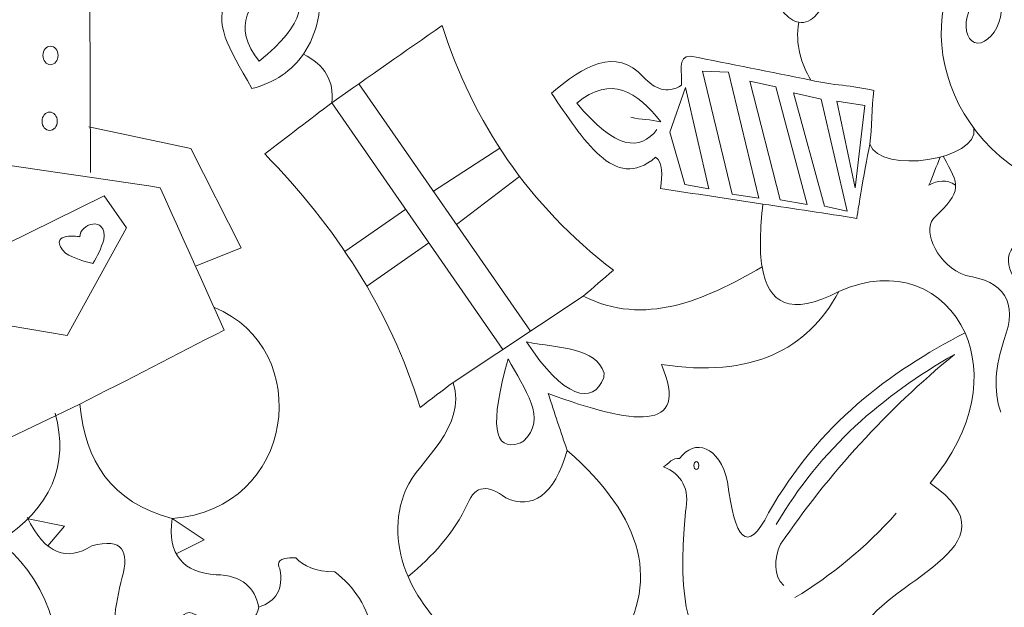
# Model space of a CAD drawing. Units: centimetres. Extents: x -49.8 to 14.5, y -4.8 to 21.7.
# Drawn here: x 2.8 to 9.3, y 0.5 to 4.4 of the extents above; entities that cross this region are included whole.
import ezdxf

# ---------------------------------------------------------------- set-up
doc = ezdxf.new("R2010")
doc.units = ezdxf.units.CM
doc.header["$MEASUREMENT"] = 0
doc.layers.add('layer 1', color=7, linetype='Continuous')

msp = doc.modelspace()

# ---------------------------------------------------------------- linework, layer by layer
at = {"layer": 'layer 1', "color": 242, "lineweight": 9}
for centre, major_axis, ratio in [((3.01186, 4.13733), (0, 0.06085), 0.8261298), ((3.00657, 3.70341), (0, 0.06085), 0.8261298), ((7.27699, 1.43183), (0, 0.02646), 0.5997732)]:
    msp.add_ellipse(centre, major_axis=major_axis, ratio=ratio, dxfattribs=at)
at = {"layer": 'layer 1', "color": 114, "lineweight": 9}
for points, knots in [([(6.84808, 5.99914), (7.01703, 5.89171), (7.20617, 5.86097), (7.41042, 5.8876), (7.43186, 5.57765), (7.35194, 5.3315), (7.18287, 5.14147), (6.84117, 4.68887), (7.23937, 4.61537), (7.75437, 4.60172), (7.80993, 4.45107), (7.88338, 4.3692), (7.95361, 4.35655), (8.03812, 4.34134), (8.11801, 4.42633), (8.15654, 4.61231), (8.41246, 4.65854), (8.65558, 4.73541), (8.87621, 4.86631), (9.06366, 5.00918), (8.93593, 5.15206), (8.68571, 5.29493), (8.42843, 5.51976), (8.30797, 5.7739), (8.34704, 6.06223), (8.38198, 6.19154), (8.46732, 6.23805), (8.60104, 6.2051), (8.81044, 6.06075), (8.97373, 5.89081), (9.05613, 5.67593), (9.09312, 5.4923), (9.14985, 5.36551), (9.23275, 5.3141), (9.30344, 5.27025), (9.39317, 5.2812), (9.50592, 5.35843), (9.6241, 5.48543), (9.74228, 5.61243), (9.86046, 5.73943), (9.94421, 5.71611), (10.02422, 5.70522), (10.09325, 5.70682), (10.33157, 5.71234), (10.43926, 5.86679), (10.11975, 6.17335), (10.14243, 6.26409), (10.16512, 6.35484), (10.1878, 6.44556), (10.21097, 6.53827), (10.23415, 6.63098), (10.25733, 6.72369), (10.28521, 6.92573), (10.05704, 6.93295), (9.75992, 6.88773), (9.46333, 6.89201), (9.19207, 6.99757), (8.92383, 7.11527), (9.1745, 7.4303), (9.06737, 7.6813), (8.70422, 7.86934), (8.73255, 8.04665), (8.69913, 8.16063), (8.63812, 8.27626), (8.59679, 8.35459), (8.5378, 8.40829), (8.46426, 8.43636), (8.34175, 8.48314), (8.27321, 8.53178), (8.11808, 8.36452)], [0, 0, 0, 0, 0.0434783, 0.0434783, 0.0434783, 0.0869565, 0.0869565, 0.0869565, 0.1304348, 0.1304348, 0.1304348, 0.173913, 0.173913, 0.173913, 0.2173913, 0.2173913, 0.2173913, 0.2608696, 0.2608696, 0.2608696, 0.3043478, 0.3043478, 0.3043478, 0.3478261, 0.3478261, 0.3478261, 0.3913043, 0.3913043, 0.3913043, 0.4347826, 0.4347826, 0.4347826, 0.4782609, 0.4782609, 0.4782609, 0.5217391, 0.5217391, 0.5217391, 0.5652174, 0.5652174, 0.5652174, 0.6086957, 0.6086957, 0.6086957, 0.6521739, 0.6521739, 0.6521739, 0.6956522, 0.6956522, 0.6956522, 0.7391304, 0.7391304, 0.7391304, 0.7826087, 0.7826087, 0.7826087, 0.826087, 0.826087, 0.826087, 0.8695652, 0.8695652, 0.8695652, 0.9130435, 0.9130435, 0.9130435, 0.9565217, 0.9565217, 0.9565217, 1, 1, 1, 1]), ([(5.05414, 5.32863), (5.05414, 5.32863), (4.93249, 4.60743), (4.93249, 4.60743), (4.8831, 4.61448), (4.83372, 4.62154), (4.78433, 4.62859), (4.80895, 4.4528), (4.77504, 4.27972), (4.68169, 4.14605), (4.60692, 4.03897), (4.494, 3.95717), (4.34247, 3.91951), (4.17785, 4.20835), (4.09219, 4.33619), (4.17629, 4.51998), (4.23567, 4.64975), (4.36865, 4.52811), (4.24987, 4.68681), (4.24987, 4.68681), (4.13761, 4.74742), (4.13761, 4.74742), (4.22051, 5.13724), (4.29397, 5.63049), (4.37687, 6.02031)], [0, 0, 0, 0, 0.125, 0.125, 0.125, 0.25, 0.25, 0.25, 0.375, 0.375, 0.375, 0.5, 0.5, 0.5, 0.625, 0.625, 0.625, 0.75, 0.75, 0.75, 0.875, 0.875, 0.875, 1, 1, 1, 1]), ([(11.68293, 3.16575), (11.32876, 2.7013), (10.96532, 2.24691), (10.59246, 1.80277), (10.33005, 1.49021), (10.06296, 1.1827), (9.79115, 0.88036), (9.9347, 1.25837), (9.96525, 1.48461), (9.64994, 1.29785), (9.45727, 1.19806), (9.34431, 1.23225), (9.37213, 1.50291), (9.32317, 1.72525), (10.00932, 1.67605), (9.44489, 2.58108), (9.2809, 2.75205), (9.30901, 2.87977), (9.49781, 2.97134), (9.62683, 3.02339), (9.65982, 3.12878), (9.6301, 3.269), (8.77433, 3.58971), (8.6588, 4.71061), (9.3126, 4.94249), (9.2113, 5.05136), (9.19294, 5.17874), (9.23275, 5.3141)], [0, 0, 0, 0, 0.1111111, 0.1111111, 0.1111111, 0.2222222, 0.2222222, 0.2222222, 0.3333333, 0.3333333, 0.3333333, 0.4444444, 0.4444444, 0.4444444, 0.5555556, 0.5555556, 0.5555556, 0.6666667, 0.6666667, 0.6666667, 0.7777778, 0.7777778, 0.7777778, 0.8888889, 0.8888889, 0.8888889, 1, 1, 1, 1]), ([(4.17629, 4.51998), (3.23568, 4.51625), (2.295, 4.51237), (1.35439, 4.50864), (1.34557, 4.21319), (1.33675, 3.91774), (1.32793, 3.62229), (1.7295, 3.56272), (2.13108, 3.50314), (2.53264, 3.44357), (2.93364, 3.38409), (3.33464, 3.32459), (3.73564, 3.2651), (3.87675, 2.95201), (4.01786, 2.63892), (4.15897, 2.32583), (3.84147, 2.16267), (3.52397, 1.99951), (3.20647, 1.83635), (3.23834, 1.46288), (3.41272, 1.1912), (3.81501, 1.08229), (3.78212, 0.83978), (3.89198, 0.72509), (4.10606, 0.71187), (4.27987, 0.70619), (4.36053, 0.62663), (4.38724, 0.49836)], [0, 0, 0, 0, 0.1111111, 0.1111111, 0.1111111, 0.2222222, 0.2222222, 0.2222222, 0.3333333, 0.3333333, 0.3333333, 0.4444444, 0.4444444, 0.4444444, 0.5555556, 0.5555556, 0.5555556, 0.6666667, 0.6666667, 0.6666667, 0.7777778, 0.7777778, 0.7777778, 0.8888889, 0.8888889, 0.8888889, 1, 1, 1, 1]), ([(9.1096, 3.65659), (9.14559, 3.4471), (8.49282, 3.35026), (8.42295, 3.5517), (8.43838, 3.65753), (8.43398, 3.79975), (8.44941, 3.90558), (8.30389, 3.94086), (8.17821, 3.93976), (8.03269, 3.97504), (7.9704, 4.0812), (7.92769, 4.2063), (7.95361, 4.35655)], [0, 0, 0, 0, 0.25, 0.25, 0.25, 0.5, 0.5, 0.5, 0.75, 0.75, 0.75, 1, 1, 1, 1]), ([(4.68169, 4.14605), (4.82457, 4.0752), (4.88597, 3.9669), (4.8701, 3.8255), (5.11264, 3.99527), (5.35517, 4.16505), (5.59771, 4.33482), (5.80461, 3.69473), (6.16912, 3.14926), (6.7288, 2.72086), (6.66265, 2.66353), (6.59651, 2.60621), (6.53036, 2.54888), (6.93491, 2.34752), (7.32398, 2.51829), (7.71082, 2.74195)], [0, 0, 0, 0, 0.2, 0.2, 0.2, 0.4, 0.4, 0.4, 0.6, 0.6, 0.6, 0.8, 0.8, 0.8, 1, 1, 1, 1]), ([(8.42295, 3.5517), (8.38421, 3.37032), (8.33043, 3.03504), (8.33697, 3.06222), (8.13325, 3.09494), (7.92497, 3.12615), (7.71652, 3.15729), (7.48954, 3.19119), (7.26232, 3.22503), (7.0405, 3.26066), (7.05228, 3.34854), (7.05769, 3.43101), (7.00743, 3.46571), (6.73331, 3.22926), (6.53007, 3.58999), (6.31951, 3.88905), (6.53237, 4.06756), (6.74176, 4.19703), (6.92805, 3.99488), (7.00072, 3.918), (7.08023, 3.87763), (7.17941, 3.94196), (7.18462, 4.01873), (7.14569, 4.13407), (7.23894, 4.13379), (7.50352, 4.08087), (7.76811, 4.02796), (8.03269, 3.97504)], [0, 0, 0, 0, 0.1111111, 0.1111111, 0.1111111, 0.2222222, 0.2222222, 0.2222222, 0.3333333, 0.3333333, 0.3333333, 0.4444444, 0.4444444, 0.4444444, 0.5555556, 0.5555556, 0.5555556, 0.6666667, 0.6666667, 0.6666667, 0.7777778, 0.7777778, 0.7777778, 0.8888889, 0.8888889, 0.8888889, 1, 1, 1, 1]), ([(4.8701, 3.8255), (4.72237, 3.71305), (4.57465, 3.60061), (4.42692, 3.48816), (4.89042, 3.01148), (5.25327, 2.46773), (5.45218, 1.81467), (5.52494, 1.86979), (5.59771, 1.92491), (5.67047, 1.98003), (5.76595, 1.67799), (5.44427, 1.46926), (5.35948, 1.27383), (5.27854, 1.0873), (5.29221, 0.8877), (5.37365, 0.69976), (5.44663, 0.53136), (5.57404, 0.3723), (5.73661, 0.24039), (5.66826, 0.1522), (5.59991, 0.064), (5.53156, -0.02419), (5.34725, 0.01737), (5.21096, 0.12169), (5.1413, 0.31315), (5.10873, 0.49862), (5.01952, 0.63259), (4.88994, 0.72987), (4.75968, 0.73123), (4.68285, 0.76821), (4.63198, 0.82248), (4.50637, 0.82647), (4.50986, 0.79009), (4.52614, 0.74972), (4.55119, 0.61688), (4.50331, 0.5342), (4.38724, 0.49836), (4.35772, 0.3581), (4.23869, 0.36358), (4.10282, 0.32969), (4.33135, 0.09176), (4.44661, -0.17784), (4.38725, -0.38138), (4.38274, -0.68383), (4.70925, -0.89694), (5.26038, -1.04945), (5.83644, -1.12793), (6.27402, -1.46262), (6.49731, -2.19378), (6.65802, -2.06799), (6.81758, -1.94014), (6.97558, -1.80966), (7.323, -1.52276), (7.66311, -1.22299), (7.9922, -0.90398)], [0, 0, 0, 0, 0.0555556, 0.0555556, 0.0555556, 0.1111111, 0.1111111, 0.1111111, 0.1666667, 0.1666667, 0.1666667, 0.2222222, 0.2222222, 0.2222222, 0.2777778, 0.2777778, 0.2777778, 0.3333333, 0.3333333, 0.3333333, 0.3888889, 0.3888889, 0.3888889, 0.4444444, 0.4444444, 0.4444444, 0.5, 0.5, 0.5, 0.5555556, 0.5555556, 0.5555556, 0.6111111, 0.6111111, 0.6111111, 0.6666667, 0.6666667, 0.6666667, 0.7222222, 0.7222222, 0.7222222, 0.7777778, 0.7777778, 0.7777778, 0.8333333, 0.8333333, 0.8333333, 0.8888889, 0.8888889, 0.8888889, 0.9444444, 0.9444444, 0.9444444, 1, 1, 1, 1]), ([(9.79115, 0.88036), (9.4551, 0.49288), (9.09855, 0.13359), (8.72722, -0.20538), (8.53707, -0.15204), (8.35512, -0.07132), (8.17821, 0.02613), (8.01024, 0.14411), (8.08355, 0.19266), (8.23774, 0.21795), (8.29982, 0.21844), (8.34322, 0.24612), (8.35681, 0.31717), (8.48868, 0.67363), (9.44493, 0.8864), (8.81983, 1.31597), (9.12568, 1.67358), (9.16712, 2.04673), (9.05115, 2.30738), (8.92109, 2.5997), (8.59303, 2.75055), (8.2179, 2.57936), (7.89552, 2.41375), (7.75023, 2.502), (7.71082, 2.74195), (7.69296, 2.85069), (7.69753, 2.99572), (7.71652, 3.15729)], [0, 0, 0, 0, 0.1111111, 0.1111111, 0.1111111, 0.2222222, 0.2222222, 0.2222222, 0.3333333, 0.3333333, 0.3333333, 0.4444444, 0.4444444, 0.4444444, 0.5555556, 0.5555556, 0.5555556, 0.6666667, 0.6666667, 0.6666667, 0.7777778, 0.7777778, 0.7777778, 0.8888889, 0.8888889, 0.8888889, 1, 1, 1, 1]), ([(8.00341, -0.53359), (7.7815, -0.53168), (7.60556, -0.62365), (7.51594, -0.79815), (7.47742, -0.9389), (7.36042, -0.95503), (7.17198, -0.85768), (7.03279, -0.79105), (7.04215, -0.67297), (7.13229, -0.52695), (7.29, -0.18151), (7.20171, -0.04997), (6.9537, -0.05731), (6.71546, -0.04456), (6.60984, 0.03136), (6.74203, 0.2205), (7.04189, 0.64824), (6.93606, 1.08482), (6.42453, 1.53019), (6.38153, 1.65375), (6.33999, 1.78011), (6.29885, 1.90722), (6.85381, 1.70131), (7.24186, 1.6427), (7.0463, 2.09904), (7.64212, 2.0072), (8.01014, 2.19494), (8.2179, 2.57936)], [0, 0, 0, 0, 0.1111111, 0.1111111, 0.1111111, 0.2222222, 0.2222222, 0.2222222, 0.3333333, 0.3333333, 0.3333333, 0.4444444, 0.4444444, 0.4444444, 0.5555556, 0.5555556, 0.5555556, 0.6666667, 0.6666667, 0.6666667, 0.7777778, 0.7777778, 0.7777778, 0.8888889, 0.8888889, 0.8888889, 1, 1, 1, 1]), ([(8.72722, -0.20538), (8.48221, -0.43825), (8.23721, -0.67111), (7.9922, -0.90398), (8.00962, -0.76455), (8.01298, -0.64152), (8.00341, -0.53359), (7.97511, -0.2146), (7.83381, -0.02743), (7.60855, 0.06175), (7.49346, -0.00526), (7.54014, -0.06688), (7.53579, -0.09039), (7.39927, -0.06251), (7.36581, 0.02724), (7.4498, 0.18742), (7.23626, 0.21956), (7.14518, 0.51245), (7.20506, 1.1267), (7.23752, 1.28307), (7.17702, 1.37381), (7.05954, 1.42435), (7.09482, 1.44199), (7.12017, 1.48939), (7.16538, 1.47727), (7.26485, 1.61384), (7.42977, 1.56139), (7.48288, 1.32513), (7.52816, 0.94917), (7.61177, 0.83455), (7.75408, 1.12008), (8.08828, 1.70702), (8.54924, 2.04704), (9.05115, 2.30738)], [0, 0, 0, 0, 0.0909091, 0.0909091, 0.0909091, 0.1818182, 0.1818182, 0.1818182, 0.2727273, 0.2727273, 0.2727273, 0.3636364, 0.3636364, 0.3636364, 0.4545455, 0.4545455, 0.4545455, 0.5454545, 0.5454545, 0.5454545, 0.6363636, 0.6363636, 0.6363636, 0.7272727, 0.7272727, 0.7272727, 0.8181818, 0.8181818, 0.8181818, 0.9090909, 0.9090909, 0.9090909, 1, 1, 1, 1]), ([(6.42453, 1.53019), (6.33476, 1.22957), (6.19572, 1.14078), (6.01778, 1.21938), (5.90574, 1.30299), (5.81671, 1.30779), (5.76642, 1.17969), (5.67613, 0.98417), (5.53452, 0.83353), (5.37365, 0.69976)], [0, 0, 0, 0, 0.3333333, 0.3333333, 0.3333333, 0.6666667, 0.6666667, 0.6666667, 1, 1, 1, 1]), ([(6.49731, -2.19378), (6.12094, -2.53497), (5.69079, -2.86239), (5.2968, -3.15948), (5.25469, -3.03637), (5.28015, -2.90768), (5.37948, -2.82875), (4.52822, -2.78187), (3.63886, -2.136), (3.65969, -1.41323), (3.73622, -1.24831), (3.82568, -1.17684), (3.9375, -1.26771), (3.97633, -1.20882), (3.99125, -1.1061), (3.97719, -0.95021), (3.92266, -0.7471), (3.81892, -0.76563), (3.69938, -0.71208), (3.55955, -0.61978), (3.45105, -0.47382), (3.43479, -0.16969), (3.24285, 0.19451), (3.31361, 0.26429), (3.63323, 0.05521), (3.68803, 0.10486), (3.78349, 0.1522), (3.85151, 0.15773), (3.8493, 0.46335), (3.8845, 0.57098), (4.10282, 0.32969)], [0, 0, 0, 0, 0.1, 0.1, 0.1, 0.2, 0.2, 0.2, 0.3, 0.3, 0.3, 0.4, 0.4, 0.4, 0.5, 0.5, 0.5, 0.6, 0.6, 0.6, 0.7, 0.7, 0.7, 0.8, 0.8, 0.8, 0.9, 0.9, 0.9, 1, 1, 1, 1])]:
    msp.add_open_spline(points, degree=3, knots=knots, dxfattribs=at)
at = {"layer": 'layer 1', "color": 242, "lineweight": 9}
for points, knots in [([(4.48644, 4.45513), (4.5055, 4.52555), (4.50065, 4.58291), (4.51971, 4.65333), (4.31807, 4.49857), (4.20479, 4.32703), (4.3911, 4.09867), (4.70284, 4.35522), (4.71076, 4.51464), (4.56977, 4.62648)], [0, 0, 0, 0, 0.3333333, 0.3333333, 0.3333333, 0.6666667, 0.6666667, 0.6666667, 1, 1, 1, 1]), ([(9.11396, 4.22244), (9.16899, 4.20249), (9.24094, 4.26173), (9.27466, 4.35476), (9.30838, 4.44779), (9.2911, 4.53937), (9.23607, 4.55932), (9.18104, 4.57927), (9.1091, 4.52003), (9.07538, 4.427), (9.04166, 4.33397), (9.05893, 4.24239), (9.11396, 4.22244)], [0, 0, 0, 0, 0.25, 0.25, 0.25, 0.5, 0.5, 0.5, 0.75, 0.75, 0.75, 1, 1, 1, 1]), ([(7.49005, 4.02656), (7.49005, 4.02656), (7.68848, 3.19576), (7.68848, 3.19576), (7.68848, 3.19576), (7.51386, 3.22221), (7.51386, 3.22221), (7.51386, 3.22221), (7.31806, 4.0345), (7.31806, 4.0345), (7.31806, 4.0345), (7.49005, 4.02656), (7.49005, 4.02656)], [0, 0, 0, 0, 0.25, 0.25, 0.25, 0.5, 0.5, 0.5, 0.75, 0.75, 0.75, 1, 1, 1, 1]), ([(6.84446, 3.73022), (6.91502, 3.7117), (6.97234, 3.71699), (7.0429, 3.69847), (6.8866, 3.89891), (6.7142, 4.01088), (6.48727, 3.82283), (6.7462, 3.51306), (6.90568, 3.50637), (7.01644, 3.6482)], [0, 0, 0, 0, 0.3333333, 0.3333333, 0.3333333, 0.6666667, 0.6666667, 0.6666667, 1, 1, 1, 1]), ([(7.80226, 3.93131), (7.80226, 3.93131), (8.00863, 3.15342), (8.00863, 3.15342), (8.00863, 3.15342), (7.83136, 3.18517), (7.83136, 3.18517), (7.83136, 3.18517), (7.63028, 3.96835), (7.63028, 3.96835), (7.63028, 3.96835), (7.80226, 3.93131), (7.80226, 3.93131)], [0, 0, 0, 0, 0.25, 0.25, 0.25, 0.5, 0.5, 0.5, 0.75, 0.75, 0.75, 1, 1, 1, 1]), ([(7.20429, 3.92601), (7.20429, 3.92601), (7.3604, 3.25661), (7.3604, 3.25661), (7.3604, 3.25661), (7.20165, 3.28571), (7.20165, 3.28571), (7.20165, 3.28571), (7.1011, 3.63232), (7.1011, 3.63232), (7.1011, 3.63232), (7.20429, 3.92601), (7.20429, 3.92601)], [0, 0, 0, 0, 0.25, 0.25, 0.25, 0.5, 0.5, 0.5, 0.75, 0.75, 0.75, 1, 1, 1, 1]), ([(8.1224, 3.14284), (8.1224, 3.14284), (7.91867, 3.89162), (7.91867, 3.89162), (7.91867, 3.89162), (8.10124, 3.84928), (8.10124, 3.84928), (8.10124, 3.84928), (8.27322, 3.11109), (8.27322, 3.11109)], [0, 0, 0, 0, 0.3333333, 0.3333333, 0.3333333, 0.6666667, 0.6666667, 0.6666667, 1, 1, 1, 1]), ([(8.32613, 3.26455), (8.32613, 3.26455), (8.20442, 3.83606), (8.20442, 3.83606), (8.20442, 3.83606), (8.38963, 3.80695), (8.38963, 3.80695), (8.38963, 3.80695), (8.32613, 3.26455), (8.32613, 3.26455)], [0, 0, 0, 0, 0.3333333, 0.3333333, 0.3333333, 0.6666667, 0.6666667, 0.6666667, 1, 1, 1, 1]), ([(3.96867, 2.74806), (3.96867, 2.74806), (4.27129, 2.8673), (4.27129, 2.8673), (4.27129, 2.8673), (3.93792, 3.52347), (3.93792, 3.52347), (3.93792, 3.52347), (3.26587, 3.66635), (3.26587, 3.66635)], [0, 0, 0, 0, 0.3333333, 0.3333333, 0.3333333, 0.6666667, 0.6666667, 0.6666667, 1, 1, 1, 1]), ([(9.28656, 1.78372), (9.23687, 1.93023), (9.25158, 2.08964), (9.30773, 2.25733), (9.40613, 2.51548), (9.30367, 2.64653), (9.05637, 2.68596), (8.87237, 2.7514), (8.77115, 2.96757), (8.84206, 3.06167), (9.04114, 3.24853), (9.0116, 3.28064), (8.90772, 3.47236)], [0, 0, 0, 0, 0.25, 0.25, 0.25, 0.5, 0.5, 0.5, 0.75, 0.75, 0.75, 1, 1, 1, 1]), ([(8.88726, 3.46667), (8.86249, 3.40487), (8.83772, 3.34307), (8.81295, 3.28127), (8.86992, 3.31572), (8.92827, 3.32072), (8.98877, 3.28108)], [0, 0, 0, 0, 0.5, 0.5, 0.5, 1, 1, 1, 1]), ([(2.21811, 2.64504), (2.21811, 2.64504), (3.3664, 3.21125), (3.3664, 3.21125), (3.3664, 3.21125), (3.51457, 2.99958), (3.51457, 2.99958), (3.51457, 2.99958), (3.12298, 2.29049), (3.12298, 2.29049), (3.12298, 2.29049), (2.33982, 2.42279), (2.33982, 2.42279), (2.33982, 2.42279), (2.21811, 2.64504), (2.21811, 2.64504)], [0, 0, 0, 0, 0.2, 0.2, 0.2, 0.4, 0.4, 0.4, 0.6, 0.6, 0.6, 0.8, 0.8, 0.8, 1, 1, 1, 1]), ([(3.36469, 2.92202), (3.38418, 3.0885), (3.20145, 3.02394), (3.20666, 2.94092), (3.17828, 2.94903), (2.98739, 2.9639), (3.11141, 2.8331), (3.17144, 2.79712), (3.23329, 2.77969), (3.29157, 2.76484)], [0, 0, 0, 0, 0.3333333, 0.3333333, 0.3333333, 0.6666667, 0.6666667, 0.6666667, 1, 1, 1, 1]), ([(3.20647, 1.83635), (3.20647, 1.83635), (2.43143, 1.46785), (2.43143, 1.46785), (2.43143, 1.46785), (1.95253, 2.46533), (1.95253, 2.46533), (1.95253, 2.46533), (2.13356, 2.73531), (2.13356, 2.73531)], [0, 0, 0, 0, 0.3333333, 0.3333333, 0.3333333, 0.6666667, 0.6666667, 0.6666667, 1, 1, 1, 1]), ([(6.66497, 2.01165), (6.59761, 1.8255), (6.39658, 1.87572), (6.15631, 2.24716), (6.37268, 2.20581), (6.61274, 2.21172), (6.668, 2.04108), (6.66699, 2.03127), (6.66598, 2.02146), (6.66497, 2.01165)], [0, 0, 0, 0, 0.3333333, 0.3333333, 0.3333333, 0.6666667, 0.6666667, 0.6666667, 1, 1, 1, 1]), ([(7.80351, 1.04289), (8.09914, 1.54466), (8.50885, 1.89582), (8.98091, 2.16473), (8.53315, 1.79811), (8.15335, 1.37865), (7.83261, 0.91325), (7.7885, 0.81654), (7.78548, 0.70355), (7.85378, 0.64073)], [0, 0, 0, 0, 0.3333333, 0.3333333, 0.3333333, 0.6666667, 0.6666667, 0.6666667, 1, 1, 1, 1]), ([(6.10819, 1.57933), (5.93943, 1.52329), (5.91003, 1.70062), (6.0341, 2.13495), (6.14098, 1.93499), (6.29875, 1.74008), (6.13465, 1.59256), (6.12583, 1.58815), (6.11701, 1.58374), (6.10819, 1.57933)], [0, 0, 0, 0, 0.3333333, 0.3333333, 0.3333333, 0.6666667, 0.6666667, 0.6666667, 1, 1, 1, 1]), ([(3.44762, 0.15685), (3.41318, 0.32057), (3.43517, 0.50311), (3.48542, 0.69507), (3.53221, 0.86504), (3.49158, 0.95728), (3.28434, 0.90144), (3.12249, 0.79941), (2.97787, 0.84119), (2.85836, 1.09194)], [0, 0, 0, 0, 0.3333333, 0.3333333, 0.3333333, 0.6666667, 0.6666667, 0.6666667, 1, 1, 1, 1]), ([(2.8636, 1.08111), (2.8636, 1.08111), (3.10445, 1.0324), (3.10445, 1.0324), (3.10445, 1.0324), (2.99464, 0.9011), (2.99464, 0.9011)], [0, 0, 0, 0, 0.5, 0.5, 0.5, 1, 1, 1, 1]), ([(3.81501, 1.08229), (3.81501, 1.08229), (4.02785, 0.94112), (4.02785, 0.94112), (4.02785, 0.94112), (3.84254, 0.84914), (3.84254, 0.84914)], [0, 0, 0, 0, 0.5, 0.5, 0.5, 1, 1, 1, 1])]:
    msp.add_open_spline(points, degree=3, knots=knots, dxfattribs=at)
for points in [[(3.27644, 3.36474), (3.27644, 3.36474), (3.27179, 4.51636), (3.27179, 4.51636)], [(5.04852, 3.95039), (5.04852, 3.95039), (6.18285, 2.319), (6.18285, 2.319)], [(4.8701, 3.8255), (4.8701, 3.8255), (5.99923, 2.19753), (5.99923, 2.19753)], [(5.54151, 3.24138), (5.54151, 3.24138), (5.9791, 3.52575), (5.9791, 3.52575)], [(5.69321, 3.02319), (5.69321, 3.02319), (6.11013, 3.33923), (6.11013, 3.33923)], [(4.95622, 2.84414), (4.95622, 2.84414), (5.35764, 3.12257), (5.35764, 3.12257)], [(8.27322, 3.11109), (8.27322, 3.11109), (8.1224, 3.14284), (8.1224, 3.14284)], [(3.29157, 2.76484), (3.32292, 2.81187), (3.34569, 2.86616), (3.36469, 2.92202)], [(5.10027, 2.61601), (5.10027, 2.61601), (5.51126, 2.90108), (5.51126, 2.90108)], [(6.53036, 2.54888), (6.53036, 2.54888), (5.67047, 1.98003), (5.67047, 1.98003)], [(3.81501, 1.08229), (4.63249, 1.14149), (4.76424, 2.20179), (4.0912, 2.47619)], [(2.67339, 0.93122), (3.01963, 1.15211), (3.1348, 1.43638), (3.04357, 1.77722)], [(7.92786, 0.56135), (8.16834, 0.70492), (8.39205, 0.88874), (8.59726, 1.11698)]]:
    msp.add_open_spline(points, degree=3, dxfattribs=at)
at = {"layer": 'layer 1', "color": 114, "lineweight": 9}
msp.add_open_spline([(1.81737, 1.16756), (2.61119, 1.25169), (3.47317, 0.53921), (2.83279, -0.62757)], degree=3, dxfattribs=at)

doc.saveas('drawing.dxf')
